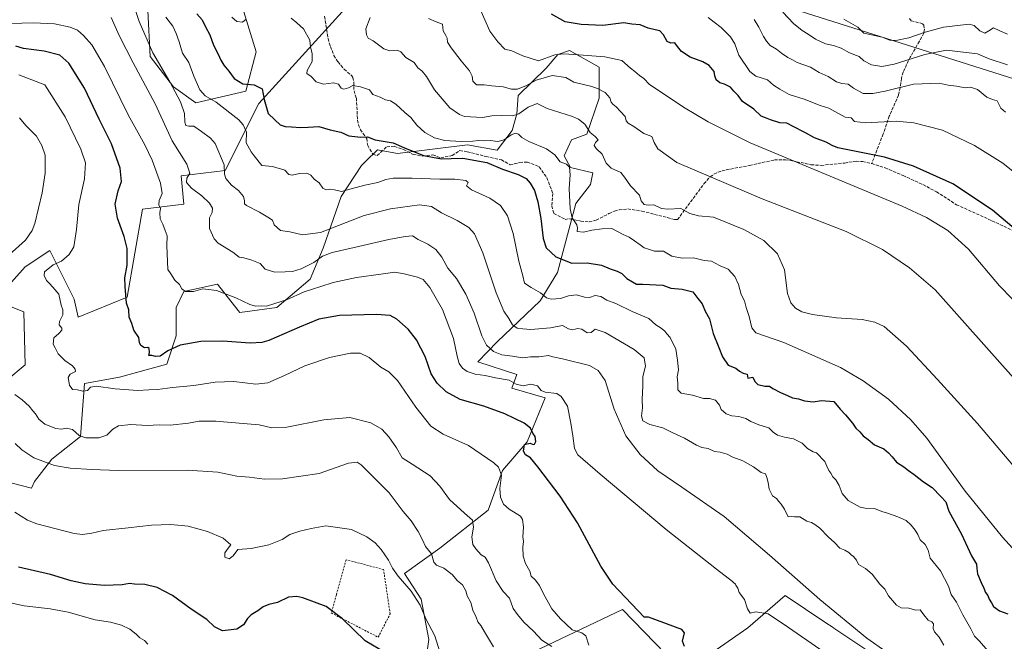
# Model space of a CAD drawing. Units: metres. Extents: x 638334 to 641797, y 4720560 to 4722942.
# Drawn here: x 640285 to 640805, y 4721385 to 4721713 of the extents above; entities that cross this region are included whole.
import ezdxf

# ---------------------------------------------------------------- set-up
doc = ezdxf.new("R2010")
doc.units = ezdxf.units.M
doc.header["$MEASUREMENT"] = 0
doc.linetypes.add('DGN Style 2', pattern=[1.648017, 0.98881, -0.659207])
doc.linetypes.add('DGN Style 3', pattern=[2.307223, 1.648017, -0.659207])
for name, color, linetype, lineweight in [('Alambrada', 7, 'DGN Style 2', 0), ('Curva de nivel maestra', 30, 'Continuous', 30), ('Curva de nivel normal', 30, 'Continuous', 0), ('Espacio natural protegido', 121, 'Continuous', 13), ('Espacio natural protegido CxS', 121, 'Continuous', 0), ('Matorral CxS', 135, 'Continuous', 0), ('Senda', 7, 'DGN Style 3', 0)]:
    doc.layers.add(name, color=color, linetype=linetype, lineweight=lineweight)

msp = doc.modelspace()

# ---------------------------------------------------------------- linework, layer by layer
at = {"layer": 'Alambrada', "color": 7, "linetype": 'DGN Style 2', "lineweight": 0}
msp.add_polyline3d([(640474.4601, 4721387.4701, 626.6208), (640480.8001, 4721399.8101, 627.9571), (640477.3001, 4721423.2101, 629.6767), (640457.5301, 4721428.3501, 628.4594), (640452.4101, 4721409.8601, 626.6421), (640449.6901, 4721400.2601, 625.0868), (640474.4601, 4721387.4701, 626.6208)], dxfattribs=at)
at = {"layer": 'Curva de nivel maestra', "color": 30, "linetype": 'Continuous', "lineweight": 30, "flags": 128}
for points, elevation in [([(640378.76, 4721716.4801), (640381.53, 4721713.3601), (640383.18, 4721709.6001), (640385.5, 4721705.3601), (640387.53, 4721699.9201), (640389.88, 4721695.1701), (640391.31, 4721691.9801), (640393, 4721689.3601), (640395.52, 4721686.1801), (640398.41, 4721682.4701), (640402.98, 4721679.6601), (640408.92, 4721679.0101), (640413.23, 4721677.0001), (640414.16, 4721671.2201), (640416.3, 4721663.8501), (640419.83, 4721660.4901), (640422.76, 4721657.9401), (640425.27, 4721657.0201), (640428.76, 4721656.9501), (640433.38, 4721656.4901), (640437.53, 4721656.6701), (640443.16, 4721657.1201), (640449.09, 4721655.2801), (640454.68, 4721654.0901), (640458.88, 4721652.0501), (640465.39, 4721651.4801), (640468.74, 4721651.5101), (640472.92, 4721649.9601), (640482.3, 4721648.3801), (640488.45, 4721645.7601), (640498.38, 4721641.8001), (640507.97, 4721640.0101), (640513.06, 4721640.1101), (640519.14, 4721640.4201), (640531.81, 4721638.0501), (640540.19, 4721634.4801), (640548.34, 4721631.7801), (640552.58, 4721629.5401), (640554.81, 4721627.1401), (640556.96, 4721623.2201), (640558.82, 4721617.2801), (640560.4, 4721608.4601), (640561.54, 4721597.8901), (640563.23, 4721592.9201), (640568.3, 4721588.3401), (640576.77, 4721584.8501), (640584.94, 4721585.0401), (640592.36, 4721583.9201), (640597.05, 4721581.8401), (640600.72, 4721580.7601), (640603.21, 4721579.4101), (640605.89, 4721576.8001), (640608.8, 4721575.0201), (640610.95, 4721573.8501), (640614.18, 4721573.8801), (640624.91, 4721573.2801), (640629, 4721571.6601), (640635.02, 4721571.2401), (640640.7, 4721569.7001), (640643.3, 4721566.1901), (640645.69, 4721563.3601), (640647.12, 4721559.6501), (640649.51, 4721555.5501), (640651.4, 4721547.7801), (640654.49, 4721540.3901), (640656.29, 4721535.5001), (640659.34, 4721531.1001), (640663.37, 4721529.5001), (640665.33, 4721527.9001), (640667.18, 4721526.8001), (640669.34, 4721526.3501), (640669.76, 4721524.2801), (640672.41, 4721524.7801), (640673.4, 4721522.4401), (640674.92, 4721520.9301), (640678.67, 4721519.9401), (640681.25, 4721519.9301), (640682.89, 4721518.7101), (640686.9, 4721516.6301), (640690.71, 4721515.1201), (640693.33, 4721513.7601), (640696.54, 4721513.2801), (640699.59, 4721512.2701), (640704.21, 4721511.6701), (640708.69, 4721512.4101), (640715.12, 4721511.8401), (640718.42, 4721507.8101), (640721.24, 4721504.8501), (640725.02, 4721500.3801), (640726.83, 4721497.7701), (640728.92, 4721495.8201), (640730.73, 4721493.8301), (640733.36, 4721491.8401), (640736.7, 4721489.0901), (640741.54, 4721486.9301), (640744, 4721484.7201), (640746.02, 4721482.6301), (640748.23, 4721479.8801), (640752.13, 4721477.4201), (640754.6, 4721475.3801), (640757.51, 4721473.4401), (640762.44, 4721469.5501), (640767.06, 4721466.4501), (640771.59, 4721461.7601), (640774.26, 4721458.9301), (640775.84, 4721453.9901), (640782.52, 4721441.9401), (640787.8, 4721430.4801), (640790.58, 4721425.9401), (640790.65, 4721423.7101), (640791.08, 4721420.9101), (640792.91, 4721416.3201), (640794.43, 4721413.3501), (640795.25, 4721411.0601), (640796.49, 4721409.4201), (640797.15, 4721407.5601), (640798.45, 4721405.5301), (640799.53, 4721403.6001), (640802.65, 4721401.3901), (640807.15, 4721399.7601)], 675), ([(640813.72, 4721600.4401), (640798.94, 4721612.8101), (640777.94, 4721626.7401), (640757.16, 4721636.2001), (640741.88, 4721640.8201), (640717.35, 4721645.8701), (640714.28, 4721646.9801), (640711.15, 4721648.8501), (640704.89, 4721651.0001), (640699.85, 4721653.8501), (640693.62, 4721657.0501), (640690.36, 4721658.8401), (640686.64, 4721658.9701), (640681.73, 4721660.4901), (640679.13, 4721661.6401), (640676.76, 4721662.4601), (640672.82, 4721666.1701), (640666.9, 4721670.2601), (640664.56, 4721673.4301), (640662.3, 4721675.7401), (640660.63, 4721677.8201), (640657.4, 4721679.3401), (640654.99, 4721680.0201), (640653.08, 4721681.7201), (640652.24, 4721683.7301), (640652, 4721686.0601), (640649.24, 4721689.2801), (640645.96, 4721691.1801), (640639.34, 4721693.5801), (640634.7, 4721696.7201), (640632.56, 4721699.2501), (640631.13, 4721701.3001), (640629.09, 4721700.9801), (640627.04, 4721701.8901), (640625.11, 4721705.3601), (640623.24, 4721707.6201), (640620.76, 4721708.0201), (640617.05, 4721708.9901), (640612.91, 4721710.7701), (640608.48, 4721711.1301), (640604.14, 4721711.8101), (640593.05, 4721710.4301), (640581.74, 4721710.8201), (640573.29, 4721712.2301), (640566.05, 4721716.4101)], 700), ([(640636.26, 4721382.6301), (640635.26, 4721385.4101), (640636.23, 4721389.7701), (640634.84, 4721391.4901), (640617.18, 4721398.0801), (640614.9, 4721398.0301), (640598.43, 4721415.5101), (640592.16, 4721424.8901), (640579.72, 4721447.7601), (640570.66, 4721461.9101), (640558.75, 4721477.4301), (640554.86, 4721482.0901), (640552.3, 4721483.7601), (640551.2, 4721485.7301), (640551.77, 4721489.2701), (640554.81, 4721489.9001), (640556.28, 4721489.2101), (640557.06, 4721489.3601), (640557.66, 4721490.8601), (640557.32, 4721493.4201), (640556.23, 4721495.2301), (640554.95, 4721497.7401), (640551.55, 4721500.4401), (640541.43, 4721505.3301), (640530.26, 4721509.3601), (640517.72, 4721513.0201), (640510.34, 4721517.0001), (640505.62, 4721521.5201), (640502.54, 4721526.4601), (640499.2, 4721535.5901), (640494.78, 4721544.3901), (640490.37, 4721550.0601), (640484.33, 4721555.2901), (640480.84, 4721557.2701), (640473.54, 4721557.8201), (640454, 4721557.3001), (640443.04, 4721555.2701), (640432.88, 4721551.2101), (640416.66, 4721544.1701), (640413.04, 4721542.9501), (640406.88, 4721542.6001), (640392.42, 4721543.8001), (640380.71, 4721543.5401), (640369.8, 4721541.5601), (640363.34, 4721538.5601), (640359.37, 4721535.8801), (640356.89, 4721535.6201), (640354.99, 4721536.2301), (640353.38, 4721536.2201), (640353.65, 4721537.8401), (640353.58, 4721539.9301), (640352.84, 4721540.4101), (640351.02, 4721540.1701), (640349.06, 4721541.3901), (640348.4, 4721543.0701), (640347.97, 4721545.6701), (640345.47, 4721549.6101), (640344.29, 4721553.1201), (640342.97, 4721556.3401), (640342.74, 4721560.3601), (640341.58, 4721563.7401), (640340.77, 4721572.5901), (640340.58, 4721577.2401), (640341.94, 4721583.8001), (640341.8, 4721592.6301), (640340.37, 4721599.0501), (640336.82, 4721608.7101), (640335.53, 4721615.9901), (640337.13, 4721623.0501), (640338.8, 4721628.0501), (640338.16, 4721635.1301), (640333.65, 4721647.9601), (640327.06, 4721660.9501), (640319.3, 4721677.2301), (640311.1, 4721690.4701), (640306.23, 4721694.6901), (640298.08, 4721696.8401), (640287.09, 4721698.1901), (640283.14, 4721699.5001)], 650), ([(640478.35, 4721379.2301), (640467.53, 4721385.5901), (640455.64, 4721397.1901), (640446.98, 4721403.5901), (640434.66, 4721408.3101), (640431.54, 4721409.0101), (640427.07, 4721408.6801), (640421.28, 4721405.7601), (640416.69, 4721404.8201), (640413.68, 4721403.5501), (640410.84, 4721401.3201), (640407.46, 4721399.3501), (640405.37, 4721397.3501), (640403.36, 4721394.0801), (640399.8, 4721391.7801), (640392.23, 4721390.9201), (640388.03, 4721392.9401), (640384.02, 4721396.7601), (640375.66, 4721402.3001), (640365.9, 4721409.4501), (640357.7, 4721413.6701), (640351.13, 4721415.2601), (640345.78, 4721415.4801), (640343.12, 4721415.7301), (640339.18, 4721415.2001), (640329.79, 4721414.8101), (640319.74, 4721415.6001), (640312.38, 4721417.2601), (640301.42, 4721420.6501), (640284.45, 4721424.4501)], 625)]:
    msp.add_lwpolyline(points, dxfattribs=dict(at, elevation=elevation))
at = {"layer": 'Curva de nivel normal', "color": 30, "linetype": 'Continuous', "lineweight": 0, "flags": 128}
for points, elevation in [([(640344.42, 4721724.1101), (640348.24, 4721712.5601), (640355.38, 4721696.0001), (640364.46, 4721680.6201), (640370.05, 4721670.0901), (640372.14, 4721663.8401), (640372.33, 4721659.4201), (640372.85, 4721657.5101), (640374.49, 4721657.1501), (640377.16, 4721657.1501), (640381.17, 4721654.5001), (640385.94, 4721650.9201), (640388.4, 4721648.0601), (640393.08, 4721636.7301), (640393.35, 4721631.9701), (640393.99, 4721629.6501), (640397.05, 4721626.0601), (640400.68, 4721623.2601), (640403.25, 4721620.0401), (640403.91, 4721617.7301), (640403.94, 4721616.2601), (640404.84, 4721615.3501), (640411.77, 4721611.9101), (640416.12, 4721609.1501), (640418.59, 4721607.6001), (640419.53, 4721605.2001), (640422.84, 4721602.1801), (640427.72, 4721601.4001), (640434.53, 4721599.8701), (640444.01, 4721601.0701), (640467.06, 4721609.9901), (640480.96, 4721613.5401), (640496.31, 4721615.6301), (640502.71, 4721614.8101), (640507.85, 4721611.5301), (640516.18, 4721607.4601), (640522.34, 4721603.7001), (640525.39, 4721600.4301), (640529.82, 4721590.3401), (640536.77, 4721569.2901), (640540.92, 4721559.6201), (640543.53, 4721555.6701), (640545.39, 4721552.3101), (640547.81, 4721550.6201), (640550.82, 4721550.2701), (640555.05, 4721549.9001), (640565.57, 4721550.7701), (640571.8, 4721551.9701), (640574.92, 4721550.2501), (640577.21, 4721549.7601), (640579.82, 4721550.4801), (640582.11, 4721550.0901), (640584.86, 4721548.0601), (640587.05, 4721548.3801), (640589.05, 4721550.0201), (640594.38, 4721548.2901), (640609.69, 4721539.4201), (640614.91, 4721534.9701), (640615.62, 4721530.5801), (640614.3, 4721525.0001), (640614.3, 4721520.2401), (640613.87, 4721512.8801), (640614, 4721508.5601), (640613.59, 4721504.2801), (640614.22, 4721501.7001), (640617.93, 4721499.6701), (640624.79, 4721498.0501), (640629.69, 4721495.4801), (640636.31, 4721492.6201), (640642.54, 4721488.8801), (640645.39, 4721487.6201), (640648.7, 4721487.0401), (640652.16, 4721485.5401), (640655.16, 4721485.2001), (640658.86, 4721484.0401), (640661.75, 4721482.5401), (640667.04, 4721480.5101), (640672.71, 4721477.4401), (640676.78, 4721474.4601), (640679.1, 4721473.7201), (640679.8, 4721471.7801), (640680.5, 4721469.2001), (640680.95, 4721465.6601), (640682.8, 4721462.1401), (640684.84, 4721460.7001), (640686.1, 4721459.0201), (640687.39, 4721457.7401), (640689.08, 4721454.9801), (640690.98, 4721451.0601), (640692.63, 4721451.2601), (640694.31, 4721451.0901), (640697.22, 4721450.9801), (640700.81, 4721448.6601), (640703.42, 4721448.0401), (640705.16, 4721446.9601), (640707.76, 4721445.0701), (640712.21, 4721440.4601), (640715.44, 4721437.4301), (640718.3, 4721434.4001), (640720.99, 4721433.3901), (640723.16, 4721432.2001), (640724.23, 4721430.9601), (640725.61, 4721430.0101), (640727.17, 4721428.1601), (640728.26, 4721425.8401), (640731.84, 4721423.7101), (640735.33, 4721420.6601), (640739.38, 4721415.3801), (640742.05, 4721412.7801), (640744.06, 4721409.3901), (640748.25, 4721404.4001), (640750.76, 4721403.0001), (640754.78, 4721402.7701), (640758.28, 4721401.7601), (640760.83, 4721401.9201), (640762.63, 4721399.2601), (640764.96, 4721396.5401), (640767, 4721395.6501), (640767.82, 4721394.4501), (640767.6, 4721392.0801), (640768.31, 4721390.3201), (640770.8, 4721387.4201), (640773.32, 4721383.2801)], 665), ([(640752.57, 4721372.9701), (640732.54, 4721386.9901), (640707.72, 4721407.3001), (640681.2, 4721430.8001), (640657.24, 4721451.2701), (640634.89, 4721466.5901), (640622.27, 4721475.3701), (640612.92, 4721483.8301), (640605.32, 4721493.8501), (640599.09, 4721507.8001), (640594.4, 4721522.9301), (640590.69, 4721528.2001), (640586.16, 4721530.8101), (640571.79, 4721534.3701), (640566.67, 4721535.5401), (640564.38, 4721536.2001), (640559.37, 4721535.5301), (640555, 4721535.3801), (640550.75, 4721534.8801), (640545.33, 4721535.8001), (640539.86, 4721536.5601), (640535.31, 4721538.3401), (640531.63, 4721541.6601), (640529.2, 4721546.5201), (640525.17, 4721558.4601), (640520.85, 4721568.4801), (640515.88, 4721576.8801), (640511.34, 4721582.3401), (640508.02, 4721588.1601), (640504.88, 4721592.1601), (640500.67, 4721594.9601), (640495.51, 4721597.4301), (640492.67, 4721599.3001), (640488.73, 4721598.9401), (640480.17, 4721597.4601), (640461.85, 4721593.1101), (640450.18, 4721590.6201), (640445.07, 4721588.5701), (640440.4, 4721585.3201), (640433.74, 4721581.8801), (640429.23, 4721580.5301), (640425.31, 4721580.2601), (640419.94, 4721580.1401), (640414.85, 4721581.7401), (640412.06, 4721584.6601), (640407.64, 4721586.5401), (640403.54, 4721587.6601), (640400.99, 4721588.1401), (640397.71, 4721590.7401), (640389.99, 4721595.3801), (640387.89, 4721597.8201), (640385.43, 4721603.1401), (640385.34, 4721608.8601), (640386.82, 4721611.7101), (640386.96, 4721613.9501), (640385.33, 4721616.6601), (640381.3, 4721620.4901), (640375.82, 4721624.5701), (640373.26, 4721627.4701), (640373.37, 4721629.7801), (640374.97, 4721632.3601), (640373.41, 4721637.2101), (640365.73, 4721649.4201), (640356.62, 4721668.9401), (640345.01, 4721690.6601), (640337.72, 4721705.0401), (640333.46, 4721714.6101)], 660), ([(640362.34, 4721714.7001), (640366.03, 4721709.9501), (640367.68, 4721706.0601), (640369.38, 4721701.7001), (640371.19, 4721695.8501), (640374.53, 4721690.9201), (640377.09, 4721683.6401), (640380.32, 4721676.3701), (640383, 4721673.3201), (640388.97, 4721669.9001), (640400.82, 4721660.5801), (640403.21, 4721658.0101), (640404.92, 4721654.0001), (640404.82, 4721648.4801), (640407.35, 4721643.7001), (640408.94, 4721641.5601), (640413.07, 4721636.4101), (640418.72, 4721635.9701), (640425.21, 4721634.0201), (640427.31, 4721631.7201), (640429.02, 4721631.4301), (640432.98, 4721632.3301), (640436.74, 4721632.3701), (640438.95, 4721631.2801), (640440.66, 4721629.2301), (640443.21, 4721627.3201), (640445.2, 4721624.4801), (640446.92, 4721623.6601), (640449.03, 4721623.9701), (640451.4, 4721623.6101), (640455.14, 4721622.7501), (640460.12, 4721624.2001), (640467.48, 4721626.1601), (640474.2, 4721627.5501), (640478.43, 4721629.1101), (640482.4, 4721629.8001), (640492.41, 4721629.8501), (640507.02, 4721629.2701), (640515.01, 4721629.2301), (640520.72, 4721628.5401), (640521.96, 4721627.5001), (640521.2, 4721625.6801), (640523.73, 4721623.5801), (640533.49, 4721619.1801), (640539.08, 4721615.3301), (640542.82, 4721609.8601), (640545.72, 4721600.5401), (640548.7, 4721585.8801), (640550.87, 4721578.2601), (640551.81, 4721574.2801), (640555.31, 4721572.1201), (640560.14, 4721569.2801), (640563.33, 4721566.6901), (640565.83, 4721565.8601), (640570.81, 4721566.2001), (640575.07, 4721567.7201), (640579.18, 4721568.2401), (640583.37, 4721566.9001), (640586.05, 4721566.8101), (640589.05, 4721567.8101), (640592.16, 4721567.3801), (640595.24, 4721565.4601), (640599.96, 4721563.5801), (640608.64, 4721559.4701), (640617.45, 4721555.7001), (640621.16, 4721552.4401), (640623.9, 4721550.6501), (640625.93, 4721548.9701), (640626.93, 4721547.6401), (640628.64, 4721545.6801), (640631.62, 4721539.4401), (640632.56, 4721533.7001), (640633.07, 4721528.5501), (640632.47, 4721524.8501), (640632.78, 4721521.5601), (640632.81, 4721518.1201), (640634.43, 4721516.2801), (640640.49, 4721515.3201), (640646.32, 4721513.4901), (640649.41, 4721513.5001), (640652.72, 4721512.5401), (640654.74, 4721509.9401), (640655.68, 4721507.6201), (640658.21, 4721505.3001), (640661.24, 4721504.3001), (640665.04, 4721504.0201), (640668.71, 4721502.9901), (640671.37, 4721501.2701), (640675.47, 4721499.5801), (640680.77, 4721498.0501), (640683.14, 4721495.6801), (640685.37, 4721494.0901), (640689.16, 4721493.0101), (640693.87, 4721492.1301), (640698.5, 4721489.8401), (640701.27, 4721487.0701), (640704.16, 4721485.3901), (640706.08, 4721484.8001), (640710.47, 4721480.1601), (640711.41, 4721477.6901), (640712.45, 4721475.4901), (640713.6, 4721474.0901), (640714.6, 4721472.0401), (640716.15, 4721470.4601), (640717.93, 4721467.5101), (640719.48, 4721463.3201), (640722.76, 4721459.6801), (640729.09, 4721456.0401), (640731.72, 4721455.5501), (640736.7, 4721455.3701), (640740.48, 4721453.8801), (640743.42, 4721452.9801), (640749.02, 4721451.0001), (640753.4, 4721449.1001), (640755.94, 4721446.6701), (640758.05, 4721444.0101), (640759.5, 4721441.6201), (640760.68, 4721438.9501), (640763.34, 4721436.4101), (640765.05, 4721433.4401), (640766.04, 4721429.1101), (640771.52, 4721422.5901), (640775.66, 4721414.4401), (640777.13, 4721410.0701), (640779.92, 4721406.0301), (640783.24, 4721399.3001), (640787.56, 4721391.9101), (640789.54, 4721388.0601), (640792.01, 4721385.3701), (640796.5, 4721380.2601)], 670), ([(640397.19, 4721714.7301), (640399.76, 4721712.4601), (640402.83, 4721712.0701), (640404.79, 4721713.7101)], 680), ([(640470.23, 4721714.5701), (640467.94, 4721708.6101), (640468.38, 4721705.3801), (640469.13, 4721703.7201), (640471.9, 4721702.2301), (640477.42, 4721698.0101), (640480.61, 4721696.9201), (640484.43, 4721697.3201), (640486.44, 4721696.4201), (640489.1, 4721693.4401), (640493.47, 4721690.8101), (640495.38, 4721688.0501), (640497.63, 4721686.3001), (640499.99, 4721683.5301), (640504.16, 4721676.3201), (640512.34, 4721666.8801), (640517.35, 4721663.3101), (640520.11, 4721662.4101), (640529.6, 4721661.7901), (640534.47, 4721662.7101), (640539.83, 4721662.9401), (640545.49, 4721662.7601), (640548.73, 4721663.7301), (640553.75, 4721667.3001), (640558.38, 4721669.1501), (640563.77, 4721666.5701), (640577.1, 4721662.3001), (640580.25, 4721661.0101), (640583.68, 4721658.3601), (640586.52, 4721653.8701), (640589.14, 4721651.8201), (640590.58, 4721650.0701), (640589.3, 4721648.5501), (640588.54, 4721647.0001), (640589.59, 4721645.4001), (640592.72, 4721642.4901), (640594.98, 4721637.6801), (640597.59, 4721635.1401), (640602.7, 4721632.7201), (640604.62, 4721630.3101), (640607.75, 4721625.7701), (640612.46, 4721620.8201), (640613.38, 4721617.7401), (640614.92, 4721615.8801), (640617.13, 4721615.5701), (640620.08, 4721615.7101), (640624.11, 4721613.8101), (640627.5, 4721613.3801), (640634.25, 4721613.8001), (640639.04, 4721611.0701), (640643.71, 4721609.9201), (640651.64, 4721609.1301), (640667.61, 4721602.7101), (640678.12, 4721596.9201), (640685.44, 4721589.8501), (640689.1, 4721581.4401), (640690.73, 4721568.9701), (640692.36, 4721564.0101), (640694.82, 4721561.2001), (640698.32, 4721559.2801), (640703.93, 4721557.7301), (640716.52, 4721556.0801), (640730.1, 4721555.1001), (640736.83, 4721553.7701), (640741.78, 4721551.4701), (640753.57, 4721541.0101), (640769.93, 4721523.4801), (640791.06, 4721500.2001), (640812.7, 4721474.7601)], 685), ([(640528.79, 4721717.8401), (640530.87, 4721713.3001), (640533.43, 4721707.4301), (640537.62, 4721701.8101), (640541.35, 4721697.8201), (640545.14, 4721696.9201), (640550.88, 4721694.3401), (640559.08, 4721691.7601), (640567.85, 4721694.8601), (640572.59, 4721695.4301), (640580.38, 4721694.9001), (640594.19, 4721693.8701), (640603.14, 4721691.8801), (640607.75, 4721687.7701), (640610, 4721686.0101), (640612.57, 4721683.9201), (640614.73, 4721682.4101), (640617.86, 4721679.2101), (640620.78, 4721677.3301), (640635.66, 4721667.2201), (640648.83, 4721659.5801), (640671.03, 4721648.4201), (640751.16, 4721615.0301), (640764.03, 4721609.0401), (640775.4, 4721602.0701), (640786.31, 4721592.3801), (640802.73, 4721572.9701), (640815.69, 4721559.5601)], 695), ([(640648.85, 4721714.6001), (640651.96, 4721712.0401), (640655.57, 4721709.3301), (640660.52, 4721704.4601), (640662.85, 4721700.7301), (640664.92, 4721694.7401), (640670.7, 4721686.0001), (640674, 4721683.5901), (640680.16, 4721681.6701), (640683.3, 4721678.9401), (640686.59, 4721676.7601), (640691.6, 4721673.9601), (640699.48, 4721671.4601), (640707.96, 4721668.1201), (640712.45, 4721666.7701), (640715.76, 4721664.9001), (640721.16, 4721662.0401), (640724.34, 4721661.6001), (640726.13, 4721659.6801), (640732.08, 4721658.9201), (640748.14, 4721659.9001), (640757.45, 4721659.0301), (640772.49, 4721655.0401), (640789.43, 4721647.1001), (640804.41, 4721637.6201), (640815.15, 4721629.0901)], 705), ([(640688.3, 4721717.3301), (640693.8, 4721711.4901), (640698.37, 4721707.7301), (640701.61, 4721705.8701), (640705.44, 4721703.1601), (640710.7, 4721700.6101), (640715.03, 4721699.7901), (640719.04, 4721698.3301), (640723.49, 4721695.9901), (640728.55, 4721694.0001), (640731.04, 4721691.7301), (640735.02, 4721689.6001), (640740.47, 4721688.7101), (640747.06, 4721689.9401), (640763.2, 4721695.1101), (640774.75, 4721697.3201), (640791.06, 4721695.4401), (640797.13, 4721692.8101), (640806.8, 4721689.5801)], 715), ([(640707.71, 4721381.1201), (640691.13, 4721392.5201), (640680.48, 4721399.7201), (640673.9, 4721400.8201), (640671.04, 4721400.1701), (640669.54, 4721402.4301), (640668.04, 4721407.3501), (640665.23, 4721411.0601), (640664.38, 4721413.4301), (640663.44, 4721415.0001), (640663.22, 4721415.4001), (640662.19, 4721416.2801), (640661.57, 4721416.8201), (640653.15, 4721423.3301), (640626.5, 4721444.3601), (640591.65, 4721473.6101), (640579.99, 4721483.7101), (640578.09, 4721487.1201), (640577.25, 4721493.7901), (640576.16, 4721500.4801), (640574.51, 4721509.3901), (640571.12, 4721514.5201), (640568.9, 4721516.0901), (640562.74, 4721516.7401), (640560.5, 4721517.6801), (640558.64, 4721520.2001), (640555.05, 4721521.0301), (640551.05, 4721520.2201), (640547.34, 4721521.1201), (640543.63, 4721523.1801), (640536.41, 4721524.4301), (640530.91, 4721525.5801), (640525.72, 4721526.3901), (640521.48, 4721527.7201), (640519.05, 4721529.4901), (640517.21, 4721531.8701), (640516.14, 4721535.8001), (640514.33, 4721545.1801), (640508.42, 4721560.3901), (640501.67, 4721572.0201), (640498.2, 4721576.2201), (640495.3, 4721577.6001), (640488.16, 4721579.3201), (640483.35, 4721580.2301), (640475.88, 4721579.1701), (640463.06, 4721577.3601), (640450.74, 4721574.7701), (640444.16, 4721572.6601), (640435.45, 4721569.8101), (640425.97, 4721565.5801), (640419.96, 4721563.5701), (640415.54, 4721562.1601), (640412.79, 4721562.4401), (640409.72, 4721562.2301), (640406.75, 4721563.0901), (640399.31, 4721566.6401), (640389.09, 4721570.4301), (640381.77, 4721571.3901), (640376.94, 4721569.8901), (640372.62, 4721569.9301), (640370.71, 4721571.4001), (640369.56, 4721573.6201), (640367.08, 4721575.9301), (640364.97, 4721579.3301), (640363.31, 4721581.6401), (640363.24, 4721585.5701), (640362.89, 4721594.1801), (640362.96, 4721599.3301), (640361.92, 4721602.0701), (640360.7, 4721605.4701), (640359.34, 4721608.3301), (640359.1, 4721611.4701), (640359.46, 4721613.7401), (640358.54, 4721615.7401), (640358.82, 4721618.0701), (640360.43, 4721621.6201), (640359.48, 4721627.1601), (640355.12, 4721639.2401), (640351.21, 4721647.3601), (640342.38, 4721663.1501), (640329.85, 4721688.6501), (640323.19, 4721700.1201), (640318.89, 4721705.0301), (640315.64, 4721707.9001), (640311.82, 4721709.5401), (640303.47, 4721711.2401), (640292.48, 4721711.7601), (640273.55, 4721711.2001)], 655), ([(640428.56, 4721714.2201), (640431.48, 4721711.8001), (640435.01, 4721708.6701), (640438.38, 4721702.7001), (640438.8, 4721699.0101), (640439.68, 4721695.6301), (640439.62, 4721691.4001), (640437.02, 4721686.6201), (640436.86, 4721684.9801), (640439.1, 4721683.4301), (640441.75, 4721680.6201), (640445.6, 4721679.4001), (640450.93, 4721680.0501), (640453.51, 4721679.3401), (640454.96, 4721677.2201), (640456.31, 4721676.7601), (640458.87, 4721677.5001), (640461.13, 4721678.7801), (640465.06, 4721678.0101), (640469.93, 4721676.3501), (640471.65, 4721673.9901), (640475.48, 4721672.4801), (640478.32, 4721671.1701), (640480.92, 4721670.6201), (640483.74, 4721668.7801), (640488.52, 4721664.4901), (640491.69, 4721661.7601), (640494.89, 4721657.8101), (640499.19, 4721653.9001), (640504.14, 4721651.1401), (640509.76, 4721649.6401), (640518.35, 4721649.1101), (640524.42, 4721649.2501), (640527.49, 4721649.6601), (640530.78, 4721649.4801), (640533.66, 4721649.5901), (640537.68, 4721649.0801), (640541, 4721650.1001), (640544.66, 4721652.5701), (640546.97, 4721653.5401), (640548.62, 4721652.9701), (640550.37, 4721651.1701), (640554.13, 4721649.1201), (640563.4, 4721645.2401), (640567.81, 4721642.1201), (640570.66, 4721638.4501), (640573.99, 4721637.1201), (640575.46, 4721635.6401), (640575.86, 4721631.4901), (640575.42, 4721624.4101), (640575.79, 4721613.6401), (640576.91, 4721608.8101), (640579.35, 4721605.2101), (640579.78, 4721603.4901), (640579.63, 4721601.7101), (640582.99, 4721601.3401), (640587.38, 4721602.2601), (640592.8, 4721603.0001), (640597.97, 4721603.1801), (640603.89, 4721600.1301), (640607.12, 4721598.6701), (640609.89, 4721596.6201), (640612.84, 4721594.6501), (640615.05, 4721592.9501), (640617.22, 4721592.3801), (640620.45, 4721591.3101), (640625.14, 4721591.1701), (640629.62, 4721588.5601), (640635.09, 4721587.5101), (640641.04, 4721587.6901), (640646.71, 4721586.3101), (640650.56, 4721585.9101), (640652.39, 4721584.8301), (640655.12, 4721583.4901), (640659.37, 4721581.7201), (640662.87, 4721577.8801), (640664.85, 4721573.6001), (640666.12, 4721568.3501), (640667.99, 4721565.0001), (640668.76, 4721561.5501), (640670.38, 4721556.7201), (640671.88, 4721550.7301), (640673.98, 4721548.1601), (640688.81, 4721543.0101), (640718.66, 4721529.8301), (640730.67, 4721522.8601), (640743.96, 4721513.1801), (640755.8, 4721502.2201), (640764.2, 4721492.5301), (640784.54, 4721464.5401), (640804.23, 4721440.2201), (640818.39, 4721424.8001)], 680), ([(640501.01, 4721714.0401), (640505.11, 4721712.2801), (640508.47, 4721711.1401), (640508.82, 4721707.4901), (640510.15, 4721705.1601), (640510.93, 4721703.6001), (640511.17, 4721701.6401), (640513.06, 4721698.6101), (640518.23, 4721691.7101), (640522.62, 4721686.4301), (640524.09, 4721683.6201), (640524.5, 4721680.9701), (640526.38, 4721679.0501), (640530.4, 4721679.0701), (640534.45, 4721678.5201), (640540.5, 4721677.9101), (640544.81, 4721676.6901), (640548.08, 4721676.7001), (640552.81, 4721678.7201), (640557.86, 4721681.5101), (640566.29, 4721683.9201), (640573.52, 4721682.9701), (640577.74, 4721680.4201), (640587.24, 4721678.1001), (640590.68, 4721677.0201), (640594.31, 4721674.9901), (640596.82, 4721672.1001), (640597.5, 4721669.9401), (640598.35, 4721668.7601), (640600.24, 4721667.4301), (640602.43, 4721664.9001), (640604.9, 4721662.2501), (640605.4, 4721660.0801), (640606.49, 4721658.8501), (640609.57, 4721657.0901), (640614.84, 4721653.3001), (640619.02, 4721651.8101), (640620.31, 4721648.6601), (640622.18, 4721645.2001), (640632.29, 4721638.1301), (640677.22, 4721618.8001), (640721.61, 4721601.5501), (640740.84, 4721592.1001), (640755.2, 4721582.4901), (640768.7, 4721570.8001), (640827.22, 4721505.2301)], 690), ([(640673.14, 4721713.5501), (640675.62, 4721709.4401), (640677.97, 4721704.5101), (640679.66, 4721702.1401), (640681.51, 4721699.7301), (640684.82, 4721697.8101), (640687.45, 4721695.7101), (640690.81, 4721693.4601), (640693.32, 4721692.2401), (640695.86, 4721690.8901), (640702.74, 4721688.3801), (640707.34, 4721685.6201), (640712.13, 4721683.4201), (640716.56, 4721680.7101), (640719.36, 4721679.7201), (640722.67, 4721679.4101), (640725.57, 4721677.2901), (640730.71, 4721674.4101), (640735.84, 4721674.5401), (640742.34, 4721675.7101), (640757.27, 4721679.3601), (640770.8, 4721679.8701), (640775.52, 4721678.8801), (640779.97, 4721678.3501), (640784.51, 4721677.4201), (640787.29, 4721677.9001), (640790.99, 4721676.5501), (640795.92, 4721672.5501), (640799.02, 4721671.2901), (640801.4, 4721670.6601), (640803.37, 4721666.6601), (640805.86, 4721664.5701)], 710), ([(640720.38, 4721713.6301), (640727.79, 4721709.4001), (640731.03, 4721706.2601), (640740.64, 4721704.1901), (640744.82, 4721702.5801), (640747.98, 4721702.4301), (640754.82, 4721703.8101), (640763.31, 4721706.8401), (640773.03, 4721709.4401), (640786.69, 4721711.0801), (640789.24, 4721710.2801), (640792.21, 4721707.4901), (640794.9, 4721706.3901), (640797.07, 4721707.5501), (640799.51, 4721709.1501), (640802.86, 4721707.5801), (640806.89, 4721705.8401)], 720), ([(640284.64, 4721684.3801), (640298.32, 4721678.9701), (640309.17, 4721662.2301), (640317.46, 4721645.1201), (640319.88, 4721637.8801), (640319.28, 4721629.5001), (640316.39, 4721615.9501), (640315.19, 4721602.7401), (640313.63, 4721593.5101), (640311.31, 4721589.4401), (640307.2, 4721586.0001), (640302.71, 4721583.9601), (640298.13, 4721580.4101), (640298.11, 4721578.4201), (640299.26, 4721575.8301), (640300.89, 4721574.2601), (640302.55, 4721572.3201), (640305.78, 4721568.4801), (640306.95, 4721562.7801), (640307.82, 4721560.3001), (640307.88, 4721557.5601), (640306.09, 4721554.2001), (640306.04, 4721552.3001), (640307.36, 4721550.6001), (640307.41, 4721549.5201), (640305.83, 4721547.7501), (640303.12, 4721545.4201), (640302.7, 4721542.2201), (640303.87, 4721540.1801), (640305.5, 4721536.9801), (640309.01, 4721533.5501), (640313.03, 4721530.7001), (640314.33, 4721528.9301), (640314.52, 4721527.6601), (640311.72, 4721526.2601), (640310.76, 4721524.5001), (640311.41, 4721520.4801), (640312.95, 4721518.2101), (640315.6, 4721518.0001), (640318.44, 4721517.3801), (640320.88, 4721517.7101), (640322.48, 4721519.4801), (640325.51, 4721520.0601), (640335.54, 4721518.6101), (640347.47, 4721517.6701), (640353.35, 4721517.9601), (640357.94, 4721518.2401), (640365.78, 4721519.3301), (640377.07, 4721520.3401), (640388.4, 4721522.1201), (640398.2, 4721522.4201), (640409.91, 4721521.0201), (640416.16, 4721521.8201), (640424.93, 4721525.6901), (640435.7, 4721530.6801), (640448.76, 4721535.0501), (640459.78, 4721537.4101), (640465, 4721537.3601), (640469.72, 4721535.0801), (640475.88, 4721530.0201), (640480.13, 4721527.6101), (640484.6, 4721522.9301), (640494.32, 4721508.9801), (640502.24, 4721498.8201), (640508.84, 4721494.6101), (640522.11, 4721488.7501), (640535.56, 4721479.5201), (640537.98, 4721477.1701), (640539.69, 4721473.0801), (640538.78, 4721465.9201), (640539.04, 4721461.4201), (640540.68, 4721457.7301), (640543.73, 4721455.1101), (640549.65, 4721451.3101), (640550.69, 4721449.6001), (640551.16, 4721445.7501), (640550.92, 4721440.4801), (640551.16, 4721437.9301), (640550.85, 4721434.9201), (640551.01, 4721430.1601), (640552.23, 4721426.3001), (640554.6, 4721422.3001), (640555.28, 4721419.6601), (640557.4, 4721417.7701), (640559.75, 4721414.7401), (640561.77, 4721410.3701), (640566.28, 4721402.5001), (640570.74, 4721397.0801), (640573.76, 4721394.2801), (640576.98, 4721391.3601), (640581.98, 4721389.7001), (640584.07, 4721388.1201), (640585.67, 4721383.3201)], 645), ([(640279.62, 4721589.3301), (640288.15, 4721597.1001), (640291.73, 4721602.1901), (640293.15, 4721605.9301), (640297, 4721622.0201), (640298.54, 4721632.4601), (640298.56, 4721637.1901), (640298.63, 4721641.8401), (640296.72, 4721647.0001), (640294.04, 4721651.9901), (640288.27, 4721657.5001), (640285.03, 4721661.6901)], 640), ([(640566.23, 4721382.6401), (640560.92, 4721385.8201), (640556.58, 4721390.6901), (640551.34, 4721395.4201), (640548, 4721399.3801), (640545.82, 4721402.6001), (640543.75, 4721408.0101), (640540.49, 4721411.5201), (640536.85, 4721417.1601), (640532.78, 4721426.8001), (640530.98, 4721429.7501), (640528.88, 4721430.8701), (640526.13, 4721434.0301), (640524.45, 4721436.3301), (640524.02, 4721440.5201), (640524.8, 4721445.5001), (640524.28, 4721449.3101), (640520.08, 4721452.8601), (640512.07, 4721460.1301), (640507.09, 4721467.2701), (640501.87, 4721472.5801), (640492.4, 4721478.7601), (640487.09, 4721482.1201), (640484.23, 4721487.4401), (640480.16, 4721493.2701), (640476.35, 4721497.2301), (640470.58, 4721500.6601), (640459.41, 4721503.3601), (640445.79, 4721502.2001), (640426.3, 4721498.3201), (640418.38, 4721498.0601), (640411.6, 4721499.6601), (640403.11, 4721500.3101), (640388.69, 4721501.4201), (640379.85, 4721501.5301), (640374.24, 4721500.4701), (640364.54, 4721499.4501), (640358.75, 4721499.5701), (640352.48, 4721499.3001), (640343.9, 4721499.7601), (640337.31, 4721499.0801), (640334.25, 4721497.3201), (640331.2, 4721494.2001), (640326.9, 4721492.6801), (640320.12, 4721492.6901), (640316.46, 4721493.9401), (640313.08, 4721497.0801), (640309.62, 4721497.8501), (640307.13, 4721497.2501), (640304.15, 4721497.5801), (640298.36, 4721499.9901), (640295.19, 4721502.5001), (640293.38, 4721505.4601), (640291.98, 4721506.9801), (640290.05, 4721509.3901), (640286.5, 4721512.8301), (640282.54, 4721515.5301)], 640), ([(640282.77, 4721489.7601), (640286.24, 4721486.3201), (640292.5, 4721482.1501), (640303.43, 4721478.1901), (640311.71, 4721476.7701), (640323.25, 4721476.0001), (640337.08, 4721475.3901), (640373.74, 4721475.6201), (640389.74, 4721474.6001), (640399.82, 4721472.5501), (640406.42, 4721471.9801), (640414.49, 4721470.9601), (640423.98, 4721471.0301), (640443.36, 4721473.9701), (640458.77, 4721479.2701), (640463.31, 4721479.8401), (640465.43, 4721478.4001), (640474.54, 4721469.5401), (640480.21, 4721463.7101), (640487.72, 4721453.7501), (640491.86, 4721448.9401), (640495.67, 4721443.2901), (640497.84, 4721438.8701), (640499.41, 4721435.3901), (640502.66, 4721431.4801), (640503.83, 4721427.1401), (640505.32, 4721425.4301), (640509.16, 4721423.8401), (640513.49, 4721420.6001), (640516.31, 4721417.3001), (640518.92, 4721415.1001), (640520.73, 4721412.0301), (640521.5, 4721409.3701), (640523.33, 4721405.7501), (640524.51, 4721401.7601), (640526.2, 4721398.0601), (640527.16, 4721395.6201), (640528.7, 4721393.6701), (640530.54, 4721390.3101), (640535.33, 4721382.3101)], 635), ([(640282.55, 4721453.4101), (640289.29, 4721449.2701), (640294.08, 4721447.3801), (640313.85, 4721442.1701), (640318.31, 4721441.7101), (640323.17, 4721442.3601), (640329.18, 4721443.8201), (640342.41, 4721445.1401), (640354.75, 4721446.5601), (640364.86, 4721446.9801), (640374.14, 4721446.0701), (640384.29, 4721443.3101), (640392.5, 4721439.7301), (640396.58, 4721436.2901), (640395.22, 4721434.5101), (640393.48, 4721431.9201), (640393.45, 4721429.7801), (640395.75, 4721428.9201), (640397.92, 4721430.3801), (640400.25, 4721433.7201), (640407.44, 4721434.2901), (640416.79, 4721436.1501), (640423.72, 4721439.0201), (640427.88, 4721441.6301), (640433.13, 4721443.4901), (640439.07, 4721444.8301), (640446.88, 4721446.3401), (640460.29, 4721444.3001), (640468.53, 4721440.3901), (640472.82, 4721437.2001), (640475.98, 4721433.6901), (640479.86, 4721428.1801), (640482.04, 4721423.9201), (640485.11, 4721419.6601), (640491.89, 4721411.6901), (640496.62, 4721404.3901), (640499.65, 4721397.1201), (640504.34, 4721388.1101), (640506.83, 4721380.2101)], 630), ([(640262.42, 4721409.5701), (640287.54, 4721404.0301), (640301.2, 4721402.3701), (640310.7, 4721400.7201), (640325, 4721396.6801), (640333.1, 4721395.4501), (640338.91, 4721393.8801), (640343.32, 4721391.6601), (640346.68, 4721389.1001), (640348.62, 4721387.1701), (640350.96, 4721385.6601), (640352.85, 4721383.7701)], 620)]:
    msp.add_lwpolyline(points, dxfattribs=dict(at, elevation=elevation))
at = {"layer": 'Espacio natural protegido', "color": 121, "linetype": 'Continuous', "lineweight": 13, "flags": 128}
msp.add_lwpolyline([(641490.5548, 4721466.9027), (640109.1554, 4721904.2046)], dxfattribs=at)
at = {"layer": 'Espacio natural protegido CxS', "color": 121, "linetype": 'Continuous', "lineweight": 0, "flags": 128}
msp.add_lwpolyline([(641490.5548, 4721466.9027), (640109.1554, 4721904.2046)], dxfattribs=at)
at = {"layer": 'Matorral CxS', "color": 135, "linetype": 'Continuous', "lineweight": 0}
for points in [[(640401.1445, 4721725.1183, 680.1698), (640409.9759, 4721696.4997, 678.2782), (640404.5057, 4721675.7803, 673.8266), (640378.1635, 4721669.6121, 667.3555), (640366.3937, 4721678.0221, 664.8038), (640353.9551, 4721694.0637, 663.5965), (640352.7343, 4721718.3145, 666.3338)], [(640352.7343, 4721718.3145, 666.3338), (640353.9551, 4721694.0637, 663.5965), (640366.3937, 4721678.0221, 664.8038), (640378.1635, 4721669.6121, 667.3555), (640404.5057, 4721675.7803, 673.8266), (640409.9759, 4721696.4997, 678.2782), (640401.1445, 4721725.1183, 680.1698)], [(640401.1445, 4721725.1183, 680.1698), (640409.9759, 4721696.4997, 678.2782), (640404.5057, 4721675.7803, 673.8266), (640378.1635, 4721669.6121, 667.3555), (640366.3937, 4721678.0221, 664.8038), (640353.9551, 4721694.0637, 663.5965), (640352.7343, 4721718.3145, 666.3338)], [(640275.0469, 4721568.3425, 641.0291), (640287.9953, 4721582.9993, 642.0815), (640300.9423, 4721591.5203, 642.4648), (640305.3163, 4721583.1983, 644.5272), (640313.8899, 4721565.9577, 645.7), (640315.9337, 4721556.4139, 645.901), (640341.8289, 4721566.9797, 649.8885), (640350.0067, 4721613.3341, 653.0394), (640371.8137, 4721616.0611, 657.0731), (640370.4511, 4721631.0577, 658.3356), (640393.6201, 4721633.7847, 664.0989), (640411.3387, 4721669.2323, 673.2059), (640457.1915, 4721719.5125, 682.9784)], [(640457.1915, 4721719.5125, 682.9784), (640411.3387, 4721669.2323, 673.2059), (640393.6201, 4721633.7847, 664.0989), (640370.4511, 4721631.0577, 658.3356), (640371.8137, 4721616.0611, 657.0731), (640350.0067, 4721613.3341, 653.0394), (640341.8289, 4721566.9797, 649.8885), (640315.9337, 4721556.4139, 645.901), (640313.8899, 4721565.9577, 645.7), (640305.3163, 4721583.1983, 644.5272), (640300.9423, 4721591.5203, 642.4648), (640287.9953, 4721582.9993, 642.0815), (640275.0469, 4721568.3425, 641.0291)], [(640275.0469, 4721568.3425, 641.0291), (640287.9953, 4721582.9993, 642.0815), (640300.9423, 4721591.5203, 642.4648), (640305.3163, 4721583.1983, 644.5272), (640313.8899, 4721565.9577, 645.7), (640315.9337, 4721556.4139, 645.901), (640341.8289, 4721566.9797, 649.8885), (640350.0067, 4721613.3341, 653.0394), (640371.8137, 4721616.0611, 657.0731), (640370.4511, 4721631.0577, 658.3356), (640393.6201, 4721633.7847, 664.0989), (640411.3387, 4721669.2323, 673.2059), (640457.1915, 4721719.5125, 682.9784)], [(640498.5587, 4721367.9273, 626.4759), (640501.2861, 4721386.3329, 628.6937), (640497.1963, 4721407.4645, 630.5139), (640488.3675, 4721421.0993, 630.8516), (640507.0179, 4721434.3981, 635.8167), (640532.6341, 4721454.5019, 641.4048), (640540.0505, 4721475.4825, 645.0853), (640553.0767, 4721490.6315, 648.8538), (640562.6179, 4721513.8081, 653.8417), (640545.0451, 4721518.8679, 654.171), (640547.6263, 4721526.0787, 656.5495), (640527.1823, 4721532.8955, 657.3507), (640537.2835, 4721543.4175, 661.3265), (640560.1189, 4721565.1113, 669.1066), (640569.1851, 4721580.0169, 673.4518), (640578.9517, 4721616.3925, 680.3218), (640586.6599, 4721626.4413, 682.0137), (640587.7811, 4721632.6081, 681.7808), (640576.0111, 4721635.4123, 679.9797), (640572.6483, 4721641.5791, 680.3203), (640576.5713, 4721649.9889, 682.3618), (640584.6923, 4721652.9739, 683.953), (640591.2407, 4721671.9595, 688.8778), (640591.2409, 4721688.3203, 693.4302), (640575.4511, 4721697.0851, 696.2479), (640569.4351, 4721695.1371, 695.281), (640563.2569, 4721687.9033, 692.8238), (640548.4567, 4721673.4535, 688.872), (640547.6285, 4721663.7795, 685.9012), (640545.2243, 4721654.9167, 682.2113), (640537.2893, 4721644.4969, 678.5153), (640521.7333, 4721647.4189, 679.7792), (640484.5873, 4721642.8467, 673.7097), (640474.0313, 4721644.6917, 673.898), (640467.8311, 4721638.6089, 672.7229), (640465.7169, 4721636.5349, 672.4053), (640454.9509, 4721620.1511, 669.3305), (640445.4093, 4721592.8835, 662.5163), (640438.5951, 4721576.5227, 657.8103), (640420.8767, 4721561.5259, 654.9567), (640401.4179, 4721558.8709, 653.2087), (640400.5147, 4721560.0049, 653.4504), (640389.5299, 4721573.7967, 655.9696), (640371.8309, 4721570.0227, 654.3298), (640367.7239, 4721561.5259, 652.7493), (640367.7237, 4721546.5291, 650.9079), (640362.8673, 4721531.5995, 648.5129), (640337.7393, 4721524.7143, 646.8686), (640319.3341, 4721521.3365, 644.7954), (640317.2957, 4721493.3569, 639.5878), (640302.1555, 4721481.3841, 635.6236), (640292.9903, 4721469.6541, 633.5134), (640291.4003, 4721466.0893, 632.9888), (640270.6873, 4721471.4981, 631.273)], [(640270.6873, 4721471.4981, 631.273), (640291.4003, 4721466.0893, 632.9888), (640292.9903, 4721469.6541, 633.5134), (640302.1555, 4721481.3841, 635.6236), (640317.2957, 4721493.3569, 639.5878), (640319.3341, 4721521.3365, 644.7954), (640337.7393, 4721524.7143, 646.8686), (640362.8673, 4721531.5995, 648.5129), (640367.7237, 4721546.5291, 650.9079), (640367.7239, 4721561.5259, 652.7493), (640371.8309, 4721570.0227, 654.3298), (640389.5299, 4721573.7967, 655.9696), (640400.5147, 4721560.0049, 653.4504), (640401.4179, 4721558.8709, 653.2087), (640420.8767, 4721561.5259, 654.9567), (640438.5951, 4721576.5227, 657.8103), (640445.4093, 4721592.8835, 662.5163), (640454.9509, 4721620.1511, 669.3305), (640465.7169, 4721636.5349, 672.4053), (640467.8311, 4721638.6089, 672.7229), (640474.0313, 4721644.6917, 673.898), (640484.5873, 4721642.8467, 673.7097), (640521.7333, 4721647.4189, 679.7792), (640537.2893, 4721644.4969, 678.5153), (640545.2243, 4721654.9167, 682.2113), (640547.6285, 4721663.7795, 685.9012), (640548.4567, 4721673.4535, 688.872), (640563.2569, 4721687.9033, 692.8238), (640569.4351, 4721695.1371, 695.281), (640575.4511, 4721697.0851, 696.2479), (640591.2409, 4721688.3203, 693.4302), (640591.2407, 4721671.9595, 688.8778), (640584.6923, 4721652.9739, 683.953), (640576.5713, 4721649.9889, 682.3618), (640572.6483, 4721641.5791, 680.3203), (640576.0111, 4721635.4123, 679.9797), (640587.7811, 4721632.6081, 681.7808), (640586.6599, 4721626.4413, 682.0137), (640578.9517, 4721616.3925, 680.3218), (640569.1851, 4721580.0169, 673.4518), (640560.1189, 4721565.1113, 669.1066), (640537.2835, 4721543.4175, 661.3265), (640527.1823, 4721532.8955, 657.3507), (640547.6263, 4721526.0787, 656.5495), (640545.0451, 4721518.8679, 654.171), (640562.6179, 4721513.8081, 653.8417), (640553.0767, 4721490.6315, 648.8538), (640540.0505, 4721475.4825, 645.0853), (640532.6341, 4721454.5019, 641.4048), (640507.0179, 4721434.3981, 635.8167), (640488.3675, 4721421.0993, 630.8516), (640497.1963, 4721407.4645, 630.5139), (640501.2861, 4721386.3329, 628.6937), (640498.5587, 4721367.9273, 626.4759)], [(640498.5587, 4721367.9273, 626.4759), (640501.2861, 4721386.3329, 628.6937), (640497.1963, 4721407.4645, 630.5139), (640488.3675, 4721421.0993, 630.8516), (640507.0179, 4721434.3981, 635.8167), (640532.6341, 4721454.5019, 641.4048), (640540.0505, 4721475.4825, 645.0853), (640553.0767, 4721490.6315, 648.8538), (640562.6179, 4721513.8081, 653.8417), (640545.0451, 4721518.8679, 654.171), (640547.6263, 4721526.0787, 656.5495), (640527.1823, 4721532.8955, 657.3507), (640537.2835, 4721543.4175, 661.3265), (640560.1189, 4721565.1113, 669.1066), (640569.1851, 4721580.0169, 673.4518), (640578.9517, 4721616.3925, 680.3218), (640586.6599, 4721626.4413, 682.0137), (640587.7811, 4721632.6081, 681.7808), (640576.0111, 4721635.4123, 679.9797), (640572.6483, 4721641.5791, 680.3203), (640576.5713, 4721649.9889, 682.3618), (640584.6923, 4721652.9739, 683.953), (640591.2407, 4721671.9595, 688.8778), (640591.2409, 4721688.3203, 693.4302), (640575.4511, 4721697.0851, 696.2479), (640569.4351, 4721695.1371, 695.281), (640563.2569, 4721687.9033, 692.8238), (640548.4567, 4721673.4535, 688.872), (640547.6285, 4721663.7795, 685.9012), (640545.2243, 4721654.9167, 682.2113), (640537.2893, 4721644.4969, 678.5153), (640521.7333, 4721647.4189, 679.7792), (640484.5873, 4721642.8467, 673.7097), (640474.0313, 4721644.6917, 673.898), (640467.8311, 4721638.6089, 672.7229), (640465.7169, 4721636.5349, 672.4053), (640454.9509, 4721620.1511, 669.3305), (640445.4093, 4721592.8835, 662.5163), (640438.5951, 4721576.5227, 657.8103), (640420.8767, 4721561.5259, 654.9567), (640401.4179, 4721558.8709, 653.2087), (640400.5147, 4721560.0049, 653.4504), (640389.5299, 4721573.7967, 655.9696), (640371.8309, 4721570.0227, 654.3298), (640367.7239, 4721561.5259, 652.7493), (640367.7237, 4721546.5291, 650.9079), (640362.8673, 4721531.5995, 648.5129), (640337.7393, 4721524.7143, 646.8686), (640319.3341, 4721521.3365, 644.7954), (640317.2957, 4721493.3569, 639.5878), (640302.1555, 4721481.3841, 635.6236), (640292.9903, 4721469.6541, 633.5134), (640291.4003, 4721466.0893, 632.9888), (640270.6873, 4721471.4981, 631.273)], [(640258.6909, 4721506.9905, 633.6434), (640287.9943, 4721531.1911, 640.753), (640287.3129, 4721559.1407, 641.8135), (640277.0919, 4721563.2305, 640.8744)], [(640277.0919, 4721563.2305, 640.8744), (640287.3129, 4721559.1407, 641.8135), (640287.9943, 4721531.1911, 640.753), (640258.6909, 4721506.9905, 633.6434)], [(640258.6909, 4721506.9905, 633.6434), (640287.9943, 4721531.1911, 640.753), (640287.3129, 4721559.1407, 641.8135), (640277.0919, 4721563.2305, 640.8744)], [(640787.4943, 4721344.0691, 661.4946), (640715.1845, 4721392.2929, 657.4033), (640714.3157, 4721392.8723, 657.4404), (640710.9881, 4721395.0913, 657.6602), (640689.3663, 4721409.5109, 656.9021), (640669.7731, 4721392.4511, 653.4533), (640651.2049, 4721379.5163, 650.638)], [(640651.2049, 4721379.5163, 650.638), (640669.7731, 4721392.4511, 653.4533), (640689.3663, 4721409.5109, 656.9021), (640710.9881, 4721395.0913, 657.6602), (640714.3157, 4721392.8723, 657.4404), (640715.1845, 4721392.2929, 657.4033), (640787.4943, 4721344.0691, 661.4946)], [(640787.4943, 4721344.0691, 661.4946), (640715.1845, 4721392.2929, 657.4033), (640714.3157, 4721392.8723, 657.4404), (640710.9881, 4721395.0913, 657.6602), (640689.3663, 4721409.5109, 656.9021), (640669.7731, 4721392.4511, 653.4533), (640651.2049, 4721379.5163, 650.638)], [(640632.1237, 4721372.6993, 647.1421), (640603.5031, 4721402.0119, 648.4799), (640545.7599, 4721374.5821, 634.9869)], [(640545.7599, 4721374.5821, 634.9869), (640603.5031, 4721402.0119, 648.4799), (640632.1237, 4721372.6993, 647.1421)], [(640632.1237, 4721372.6993, 647.1421), (640603.5031, 4721402.0119, 648.4799), (640545.7599, 4721374.5821, 634.9869)]]:
    msp.add_polyline3d(points, dxfattribs=at)
at = {"layer": 'Senda', "color": 7, "linetype": 'DGN Style 3', "lineweight": 0}
for points in [[(640446.1701, 4721715.2101, 683.011), (640447.9901, 4721703.4901, 682.867), (640449.2301, 4721699.2201, 683.0487), (640451.1201, 4721694.6101, 683.1303), (640453.2801, 4721691.1301, 682.868), (640456.4301, 4721687.2801, 682.2432), (640460.4701, 4721683.8601, 682.2831), (640461.1201, 4721682.9201, 682.2475), (640461.6101, 4721680.4901, 681.995), (640461.7001, 4721675.9601, 681.1507), (640462.9301, 4721672.0301, 679.9882), (640463.5901, 4721660.4201, 677.9923), (640464.0601, 4721658.0101, 677.4516), (640465.0701, 4721655.3301, 676.8372), (640468.4001, 4721650.7401, 675.987), (640468.9301, 4721647.0301, 675.3803), (640471.5601, 4721642.4201, 674.2239), (640473.8455, 4721641.7395, 673.8235), (640475.8455, 4721643.4537, 674.1517), (640478.9881, 4721646.3107, 675.0027), (640482.9879, 4721646.5963, 675.4031), (640487.8449, 4721644.8821, 675.7738), (640492.9875, 4721642.3109, 676.1297), (640497.8445, 4721641.4537, 676.5881), (640503.2727, 4721642.0251, 677.0073), (640507.5583, 4721640.5967, 676.7099), (640513.5581, 4721641.7395, 677.4998), (640517.5579, 4721644.3107, 678.5934), (640521.5577, 4721643.7393, 678.2637), (640531.5573, 4721641.1681, 677.413), (640539.5569, 4721639.4539, 677.3791), (640544.1281, 4721636.8825, 677.1149), (640549.2707, 4721638.0253, 677.9009), (640553.2705, 4721638.3111, 678.4984), (640559.5559, 4721635.7397, 680.4282), (640563.5559, 4721630.0257, 679.2632), (640566.6985, 4721621.7403, 678.4121), (640566.1271, 4721615.1691, 677.9079), (640567.2699, 4721611.1693, 678.1167), (640573.2697, 4721608.0267, 680.3809), (640575.8701, 4721608.3901, 681.1198), (640581.4701, 4721607.0901, 682.0172), (640585.9601, 4721606.7601, 682.2092), (640589.6001, 4721607.6201, 682.4478), (640596.2801, 4721611.0601, 682.9594), (640599.3701, 4721612.3101, 683.2474), (640601.7301, 4721613.1001, 683.8259), (640606.3501, 4721613.5301, 684.5998), (640613.7901, 4721612.3901, 685.7538), (640631.1901, 4721607.9201, 685.2847), (640632.5901, 4721607.9501, 685.2286), (640646.5401, 4721626.7601, 689.9042), (640649.8901, 4721630.4601, 690.4935), (640651.8301, 4721631.9001, 690.7168), (640654.0201, 4721632.9401, 691.1265), (640658.3401, 4721634.1901, 691.8788), (640670.5901, 4721636.4601, 693.6929), (640683.8301, 4721639.4101, 694.7373), (640689.5501, 4721639.5001, 695.5895), (640693.3201, 4721638.9401, 696.1015), (640703.0901, 4721636.9001, 696.4876), (640708.4601, 4721636.5001, 697.0874), (640720.8701, 4721637.7801, 698.885), (640726.9001, 4721638.8101, 700.1252), (640730.3201, 4721638.5001, 700.0192), (640735.1501, 4721637.5301, 699.4898)], [(640755.1301, 4721714.1301, 725.541), (640756.0101, 4721712.7901, 724.8197), (640762.0201, 4721711.3201, 723.3385), (640762.6301, 4721710.5401, 722.8761), (640763.0701, 4721708.3501, 721.7784), (640762.7001, 4721706.3601, 720.963), (640760.3901, 4721702.1101, 719.6473), (640755.4901, 4721693.6501, 716.4757), (640754.5801, 4721691.8101, 715.7188), (640751.7801, 4721685.7001, 713.6878), (640750.8601, 4721682.5201, 712.8802), (640750.2101, 4721677.6101, 710.8076), (640749.3001, 4721673.5901, 709.6536), (640744.4601, 4721662.5701, 706.2028), (640741.2401, 4721653.1401, 703.8454), (640735.1501, 4721637.5301, 699.4898), (640742.2901, 4721635.2001, 699.1104), (640751.6901, 4721631.1801, 699.6761), (640762.2101, 4721626.3801, 699.0462), (640769.4101, 4721622.5501, 698.9241), (640779.9401, 4721615.7801, 698.893), (640798.6801, 4721607.3001, 700.2904), (640809.9701, 4721601.9901, 700.7094)]]:
    msp.add_polyline3d(points, dxfattribs=at)

doc.saveas('drawing.dxf')
